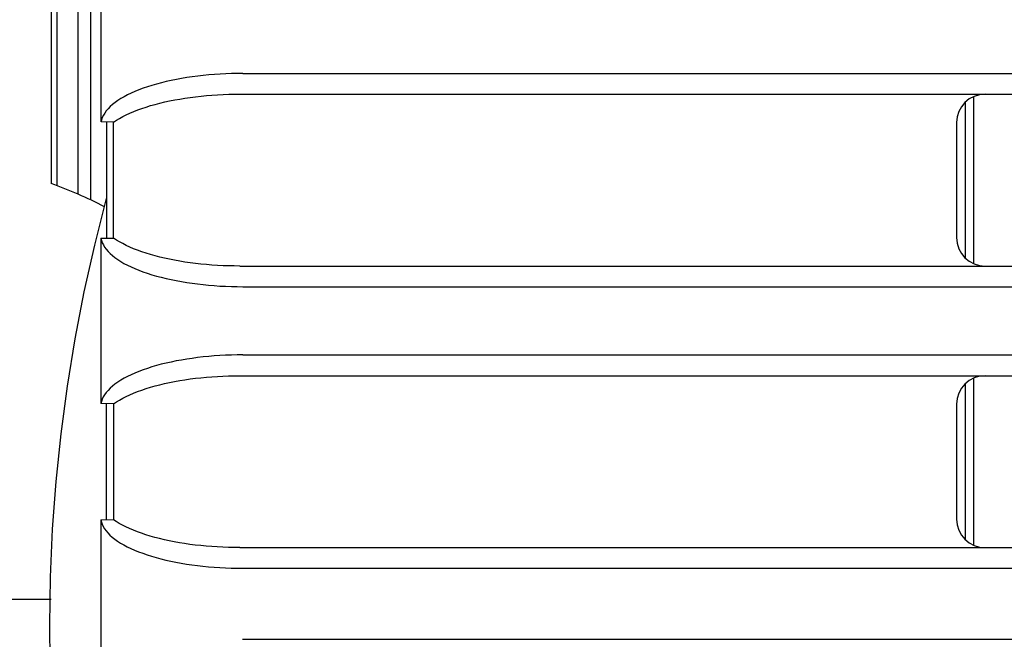
# Model space of a CAD drawing. Extents: x 551 to 2957, y 490 to 2220.
# Drawn here: x 777 to 811, y 971 to 993 of the extents above; entities that cross this region are included whole.
import ezdxf

# ---------------------------------------------------------------- set-up
doc = ezdxf.new("R2010")
doc.units = 0
doc.header["$LTSCALE"] = 30
doc.header["$MEASUREMENT"] = 0
doc.layers.add('1-0', color=7, linetype='CONTINUOUS')

msp = doc.modelspace()

# ---------------------------------------------------------------- linework, layer by layer
at = {"layer": '1-0', "color": 0, "linetype": 'Continuous'}
for p, q in [((777.7414, 1177.8007), (777.7414, 987.0147)), ((777.9514, 986.9367), (777.9514, 1176.4157)), ((778.6894, 986.6367), (778.6894, 1175.4907)), ((779.1298, 986.4372), (779.1431, 997.217)), ((779.4914, 989.1787), (779.4914, 994.9907)), ((781.7859, 990.599), (781.614, 990.5571)), ((781.9618, 990.6382), (781.7859, 990.599)), ((781.7859, 990.599), (781.7859, 990.599)), ((782.1415, 990.6746), (781.9618, 990.6382)), ((781.9618, 990.6382), (781.9618, 990.6382)), ((782.3247, 990.7082), (782.1415, 990.6746)), ((782.1415, 990.6746), (782.1415, 990.6746)), ((782.5109, 990.739), (782.3247, 990.7082)), ((782.3247, 990.7082), (782.3247, 990.7082)), ((782.7, 990.7669), (782.5109, 990.739)), ((782.5109, 990.739), (782.5109, 990.739)), ((782.8917, 990.7919), (782.7, 990.7669)), ((782.7, 990.7669), (782.7, 990.7669)), ((783.0855, 990.814), (782.8917, 990.7919)), ((782.8917, 990.7919), (782.8917, 990.7919)), ((783.2814, 990.8332), (783.0855, 990.814)), ((783.0855, 990.814), (783.0855, 990.814)), ((783.4789, 990.8495), (783.2814, 990.8332)), ((783.2814, 990.8332), (783.2814, 990.8332)), ((783.6777, 990.8628), (783.4789, 990.8495)), ((783.4789, 990.8495), (783.4789, 990.8495)), ((783.8777, 990.8731), (783.6777, 990.8628)), ((783.6777, 990.8628), (783.6777, 990.8628)), ((784.0785, 990.8805), (783.8777, 990.8731)), ((783.8777, 990.8731), (783.8777, 990.8731)), ((784.2799, 990.885), (784.0785, 990.8805)), ((784.0785, 990.8805), (784.0785, 990.8805)), ((784.4815, 990.8865), (784.2799, 990.885)), ((784.2799, 990.885), (784.2799, 990.885)), ((784.4814, 990.8867), (1229.8964, 990.8867)), ((780.6864, 990.2508), (780.5521, 990.1912)), ((780.8271, 990.308), (780.6864, 990.2508)), ((780.6864, 990.2508), (780.6864, 990.2508)), ((780.9737, 990.3629), (780.8271, 990.308)), ((780.8271, 990.308), (780.8271, 990.308)), ((781.1261, 990.4153), (780.9737, 990.3629)), ((780.9737, 990.3629), (780.9737, 990.3629)), ((781.2838, 990.4652), (781.1261, 990.4153)), ((781.1261, 990.4153), (781.1261, 990.4153)), ((781.4466, 990.5125), (781.2838, 990.4652)), ((781.2838, 990.4652), (781.2838, 990.4652)), ((781.614, 990.5571), (781.4466, 990.5125)), ((781.4466, 990.5125), (781.4466, 990.5125)), ((781.614, 990.5571), (781.614, 990.5571)), ((780.0841, 989.9317), (779.9859, 989.8621)), ((780.1901, 989.9996), (780.0841, 989.9317)), ((780.0841, 989.9317), (780.0841, 989.9317)), ((780.3036, 990.0655), (780.1901, 989.9996)), ((780.1901, 989.9996), (780.1901, 989.9996)), ((780.4243, 990.1294), (780.3036, 990.0655)), ((780.3036, 990.0655), (780.3036, 990.0655)), ((780.5521, 990.1912), (780.4243, 990.1294)), ((780.4243, 990.1294), (780.4243, 990.1294)), ((780.5521, 990.1912), (780.5521, 990.1912)), ((781.7317, 989.8819), (781.905, 989.9195)), ((781.905, 989.9195), (782.0819, 989.9544)), ((781.905, 989.9195), (781.905, 989.9195)), ((782.0819, 989.9544), (782.262, 989.9867)), ((782.0819, 989.9544), (782.0819, 989.9544)), ((782.262, 989.9867), (782.445, 990.0162)), ((782.262, 989.9867), (782.262, 989.9867)), ((782.445, 990.0162), (782.6307, 990.043)), ((782.445, 990.0162), (782.445, 990.0162)), ((782.6307, 990.043), (782.8188, 990.067)), ((782.6307, 990.043), (782.6307, 990.043)), ((782.8188, 990.067), (783.009, 990.0882)), ((782.8188, 990.067), (782.8188, 990.067)), ((783.009, 990.0882), (783.201, 990.1066)), ((783.009, 990.0882), (783.009, 990.0882)), ((783.201, 990.1066), (783.3945, 990.1222)), ((783.201, 990.1066), (783.201, 990.1066)), ((783.3945, 990.1222), (783.5894, 990.1349)), ((783.3945, 990.1222), (783.3945, 990.1222)), ((783.5894, 990.1349), (783.7853, 990.1449)), ((783.5894, 990.1349), (783.5894, 990.1349)), ((783.7853, 990.1449), (783.9819, 990.152)), ((783.7853, 990.1449), (783.7853, 990.1449)), ((783.9819, 990.152), (784.1791, 990.1562)), ((783.9819, 990.152), (783.9819, 990.152)), ((784.1791, 990.1562), (784.3765, 990.1577)), ((784.1791, 990.1562), (784.1791, 990.1562)), ((784.3764, 990.1577), (1230.0014, 990.1577)), ((784.3765, 990.1577), (784.3765, 990.1577)), ((784.3765, 990.1577), (784.3765, 990.1577)), ((784.3765, 990.1577), (784.3765, 990.1577)), ((784.3765, 990.1577), (784.3765, 990.1577)), ((784.3765, 990.1577), (784.3765, 990.1577)), ((784.3765, 990.1577), (784.3765, 990.1577)), ((784.3765, 990.1577), (784.3765, 990.1577)), ((784.3765, 990.1577), (784.3765, 990.1577)), ((784.3765, 990.1577), (784.3765, 990.1577)), ((784.3765, 990.1577), (784.3765, 990.1577)), ((784.3765, 990.1577), (784.3765, 990.1577)), ((784.3765, 990.1577), (784.3765, 990.1577)), ((784.3765, 990.1577), (784.3765, 990.1577)), ((784.3765, 990.1577), (784.3765, 990.1577)), ((784.3765, 990.1577), (784.3765, 990.1577)), ((784.3765, 990.1577), (784.3765, 990.1577)), ((784.3765, 990.1577), (784.3765, 990.1577)), ((784.3765, 990.1577), (784.3765, 990.1577)), ((784.3765, 990.1577), (784.3765, 990.1577)), ((784.3765, 990.1577), (784.3765, 990.1577)), ((784.3765, 990.1577), (784.3765, 990.1577)), ((784.3765, 990.1577), (784.3765, 990.1577)), ((784.3765, 990.1577), (784.3765, 990.1577)), ((784.3765, 990.1577), (784.3765, 990.1577)), ((784.3765, 990.1577), (784.3765, 990.1577)), ((784.3765, 990.1577), (784.3765, 990.1577)), ((784.3765, 990.1577), (784.3765, 990.1577)), ((810.1894, 984.1967), (810.1894, 990.0737)), ((779.6764, 989.5684), (779.6208, 989.4919)), ((779.7408, 989.6439), (779.6764, 989.5684)), ((779.6764, 989.5684), (779.6764, 989.5684)), ((779.8141, 989.718), (779.7408, 989.6439)), ((779.7408, 989.6439), (779.7408, 989.6439)), ((779.8959, 989.7908), (779.8141, 989.718)), ((779.8141, 989.718), (779.8141, 989.718)), ((779.9859, 989.8621), (779.8959, 989.7908)), ((779.8959, 989.7908), (779.8959, 989.7908)), ((779.9859, 989.8621), (779.9859, 989.8621)), ((780.5077, 989.4898), (780.642, 989.5471)), ((780.642, 989.5471), (780.7823, 989.6022)), ((780.642, 989.5471), (780.642, 989.5471)), ((780.7823, 989.6022), (780.9282, 989.655)), ((780.7823, 989.6022), (780.7823, 989.6022)), ((780.9282, 989.655), (781.0795, 989.7054)), ((780.9282, 989.655), (780.9282, 989.655)), ((781.0795, 989.7054), (781.2357, 989.7533)), ((781.0795, 989.7054), (781.0795, 989.7054)), ((781.2357, 989.7533), (781.3967, 989.7987)), ((781.2357, 989.7533), (781.2357, 989.7533)), ((781.3967, 989.7987), (781.5622, 989.8416)), ((781.3967, 989.7987), (781.3967, 989.7987)), ((781.5622, 989.8416), (781.7317, 989.8819)), ((781.5622, 989.8416), (781.5622, 989.8416)), ((781.7317, 989.8819), (781.7317, 989.8819)), ((809.8894, 989.8707), (809.8894, 984.3987)), ((779.5094, 989.2575), (779.491, 989.1784)), ((779.5372, 989.3363), (779.5094, 989.2575)), ((779.5094, 989.2575), (779.5094, 989.2575)), ((779.5744, 989.4145), (779.5372, 989.3363)), ((779.5372, 989.3363), (779.5372, 989.3363)), ((779.6208, 989.4919), (779.5744, 989.4145)), ((779.5744, 989.4145), (779.5744, 989.4145)), ((779.6208, 989.4919), (779.6208, 989.4919)), ((779.935, 989.1724), (780.0354, 989.2396)), ((780.0354, 989.2396), (780.1431, 989.3051)), ((780.0354, 989.2396), (780.0354, 989.2396)), ((780.1431, 989.3051), (780.2579, 989.3687)), ((780.1431, 989.3051), (780.1431, 989.3051)), ((780.2579, 989.3687), (780.3795, 989.4303)), ((780.2579, 989.3687), (780.2579, 989.3687)), ((780.3795, 989.4303), (780.5077, 989.4898)), ((780.3795, 989.4303), (780.3795, 989.4303)), ((780.5077, 989.4898), (780.5077, 989.4898)), ((779.491, 989.1784), (779.491, 989.1784)), ((779.491, 989.1784), (779.491, 989.1784)), ((779.491, 989.1784), (779.491, 989.1784)), ((779.491, 989.1784), (779.491, 989.1784)), ((779.491, 989.1784), (779.491, 989.1784)), ((779.491, 989.1784), (779.491, 989.1784)), ((779.491, 989.1784), (779.491, 989.1784)), ((779.491, 989.1784), (779.491, 989.1784)), ((779.491, 989.1784), (779.491, 989.1784)), ((779.491, 989.1784), (779.491, 989.1784)), ((779.491, 989.1784), (779.491, 989.1784)), ((779.491, 989.1784), (779.491, 989.1784)), ((779.491, 989.1784), (779.491, 989.1784)), ((779.491, 989.1784), (779.491, 989.1784)), ((779.491, 989.1784), (779.491, 989.1784)), ((779.491, 989.1784), (779.491, 989.1784)), ((779.491, 989.1784), (779.491, 989.1784)), ((779.491, 989.1784), (779.491, 989.1784)), ((779.491, 989.1784), (779.491, 989.1784)), ((779.491, 989.1784), (779.491, 989.1784)), ((779.491, 989.1784), (779.491, 989.1784)), ((779.491, 989.1784), (779.491, 989.1784)), ((779.491, 989.1784), (779.491, 989.1784)), ((779.491, 989.1784), (779.491, 989.1784)), ((779.491, 989.1784), (779.491, 989.1784)), ((779.491, 989.1784), (779.491, 989.1784)), ((779.491, 989.1784), (779.491, 989.1784)), ((779.491, 989.1784), (779.491, 989.1784)), ((779.491, 989.1784), (779.491, 989.1784)), ((779.491, 989.1784), (779.491, 989.1784)), ((779.491, 989.1784), (779.491, 989.1784)), ((779.491, 989.1784), (779.491, 989.1784)), ((779.491, 989.1784), (779.491, 989.1784)), ((779.491, 989.1784), (779.491, 989.1784)), ((779.491, 989.1784), (779.491, 989.1784)), ((779.491, 989.1784), (779.491, 989.1784)), ((779.9354, 989.1727), (779.4914, 989.1787)), ((779.6894, 989.1757), (779.6894, 985.0917)), ((779.9334, 985.0947), (779.9354, 989.1727)), ((809.5894, 989.1577), (809.5894, 985.1127)), ((779.2711, 984.8523), (779.6888, 986.486)), ((779.6888, 986.486), (779.6888, 986.486)), ((779.6888, 986.486), (779.6888, 986.486)), ((779.6888, 986.486), (779.6888, 986.486)), ((779.6888, 986.486), (779.6888, 986.486)), ((779.6888, 986.486), (779.6888, 986.486)), ((779.6888, 986.486), (779.6888, 986.486)), ((779.6888, 986.486), (779.6888, 986.486)), ((779.6888, 986.486), (779.6888, 986.486)), ((779.6888, 986.486), (779.6888, 986.486)), ((779.6888, 986.486), (779.6888, 986.486)), ((779.6888, 986.486), (779.6888, 986.486)), ((779.6888, 986.486), (779.6888, 986.486)), ((779.6888, 986.486), (779.6888, 986.486)), ((779.6888, 986.486), (779.6888, 986.486)), ((779.6888, 986.486), (779.6888, 986.486)), ((779.6888, 986.486), (779.6888, 986.486)), ((779.6888, 986.486), (779.6888, 986.486)), ((779.6888, 986.486), (779.6888, 986.486)), ((779.4898, 985.089), (779.4883, 981.2123)), ((779.4894, 985.0887), (779.9334, 985.0947)), ((779.4898, 985.089), (779.5081, 985.0102)), ((780.0333, 985.0281), (779.9332, 985.095)), ((779.9332, 985.095), (779.9332, 985.095)), ((779.9332, 985.095), (779.9332, 985.095)), ((779.9332, 985.095), (779.9332, 985.095)), ((779.9332, 985.095), (779.9332, 985.095)), ((779.9332, 985.095), (779.9332, 985.095)), ((779.9332, 985.095), (779.9332, 985.095)), ((779.9332, 985.095), (779.9332, 985.095)), ((779.9332, 985.095), (779.9332, 985.095)), ((779.9332, 985.095), (779.9332, 985.095)), ((779.9332, 985.095), (779.9332, 985.095)), ((779.9332, 985.095), (779.9332, 985.095)), ((779.9332, 985.095), (779.9332, 985.095)), ((779.9332, 985.095), (779.9332, 985.095)), ((779.9332, 985.095), (779.9332, 985.095)), ((779.9332, 985.095), (779.9332, 985.095)), ((779.9332, 985.095), (779.9332, 985.095)), ((779.9332, 985.095), (779.9332, 985.095)), ((779.9332, 985.095), (779.9332, 985.095)), ((779.9332, 985.095), (779.9332, 985.095)), ((779.9332, 985.095), (779.9332, 985.095)), ((779.9332, 985.095), (779.9332, 985.095)), ((779.9332, 985.095), (779.9332, 985.095)), ((779.9332, 985.095), (779.9332, 985.095)), ((779.9332, 985.095), (779.9332, 985.095)), ((779.9332, 985.095), (779.9332, 985.095)), ((779.9332, 985.095), (779.9332, 985.095)), ((779.9332, 985.095), (779.9332, 985.095)), ((778.9016, 983.207), (779.2711, 984.8523)), ((779.2711, 984.8523), (779.2711, 984.8523)), ((779.5081, 985.0102), (779.5081, 985.0102)), ((779.5081, 985.0102), (779.5357, 984.9319)), ((779.5357, 984.9319), (779.5357, 984.9319)), ((779.5357, 984.9319), (779.5727, 984.8541)), ((779.5727, 984.8541), (779.5727, 984.8541)), ((779.5727, 984.8541), (779.6189, 984.7771)), ((779.6189, 984.7771), (779.6189, 984.7771)), ((779.6189, 984.7771), (779.6742, 984.701)), ((779.6742, 984.701), (779.6742, 984.701)), ((779.6742, 984.701), (779.7383, 984.626)), ((780.1407, 984.9629), (780.0333, 985.0281)), ((780.0333, 985.0281), (780.0333, 985.0281)), ((780.2553, 984.8996), (780.1407, 984.9629)), ((780.1407, 984.9629), (780.1407, 984.9629)), ((780.3766, 984.8383), (780.2553, 984.8996)), ((780.2553, 984.8996), (780.2553, 984.8996)), ((780.5045, 984.779), (780.3766, 984.8383)), ((780.3766, 984.8383), (780.3766, 984.8383)), ((780.6386, 984.7219), (780.5045, 984.779)), ((780.5045, 984.779), (780.5045, 984.779)), ((780.7787, 984.667), (780.6386, 984.7219)), ((780.6386, 984.7219), (780.6386, 984.7219)), ((779.7383, 984.626), (779.7383, 984.626)), ((779.7383, 984.626), (779.8112, 984.5521)), ((779.8112, 984.5521), (779.8112, 984.5521)), ((779.8112, 984.5521), (779.8927, 984.4797)), ((779.8927, 984.4797), (779.8927, 984.4797)), ((779.8927, 984.4797), (779.9824, 984.4087)), ((779.9824, 984.4087), (779.9824, 984.4087)), ((779.9824, 984.4087), (780.0802, 984.3394)), ((780.9244, 984.6144), (780.7787, 984.667)), ((780.7787, 984.667), (780.7787, 984.667)), ((781.0755, 984.5642), (780.9244, 984.6144)), ((780.9244, 984.6144), (780.9244, 984.6144)), ((781.2316, 984.5164), (781.0755, 984.5642)), ((781.0755, 984.5642), (781.0755, 984.5642)), ((781.3925, 984.4711), (781.2316, 984.5164)), ((781.2316, 984.5164), (781.2316, 984.5164)), ((781.5579, 984.4283), (781.3925, 984.4711)), ((781.3925, 984.4711), (781.3925, 984.4711)), ((781.7274, 984.3881), (781.5579, 984.4283)), ((781.5579, 984.4283), (781.5579, 984.4283)), ((781.9007, 984.3506), (781.7274, 984.3881)), ((781.7274, 984.3881), (781.7274, 984.3881)), ((782.0776, 984.3157), (781.9007, 984.3506)), ((781.9007, 984.3506), (781.9007, 984.3506)), ((780.0802, 984.3394), (780.0802, 984.3394)), ((780.0802, 984.3394), (780.1859, 984.2719)), ((780.1859, 984.2719), (780.1859, 984.2719)), ((780.1859, 984.2719), (780.299, 984.2062)), ((780.299, 984.2062), (780.299, 984.2062)), ((780.299, 984.2062), (780.4195, 984.1425)), ((780.4195, 984.1425), (780.4195, 984.1425)), ((780.4195, 984.1425), (780.5469, 984.0809)), ((780.5469, 984.0809), (780.5469, 984.0809)), ((780.5469, 984.0809), (780.681, 984.0215)), ((780.681, 984.0215), (780.681, 984.0215)), ((780.681, 984.0215), (780.8214, 983.9644)), ((782.2578, 984.2835), (782.0776, 984.3157)), ((782.0776, 984.3157), (782.0776, 984.3157)), ((782.4409, 984.254), (782.2578, 984.2835)), ((782.2578, 984.2835), (782.2578, 984.2835)), ((782.6267, 984.2273), (782.4409, 984.254)), ((782.4409, 984.254), (782.4409, 984.254)), ((782.815, 984.2033), (782.6267, 984.2273)), ((782.6267, 984.2273), (782.6267, 984.2273)), ((783.0054, 984.1821), (782.815, 984.2033)), ((782.815, 984.2033), (782.815, 984.2033)), ((783.1976, 984.1637), (783.0054, 984.1821)), ((783.0054, 984.1821), (783.0054, 984.1821)), ((783.3914, 984.1481), (783.1976, 984.1637)), ((783.1976, 984.1637), (783.1976, 984.1637)), ((783.5865, 984.1354), (783.3914, 984.1481)), ((783.3914, 984.1481), (783.3914, 984.1481)), ((783.7827, 984.1254), (783.5865, 984.1354)), ((783.5865, 984.1354), (783.5865, 984.1354)), ((783.9797, 984.1183), (783.7827, 984.1254)), ((783.7827, 984.1254), (783.7827, 984.1254)), ((784.1772, 984.1141), (783.9797, 984.1183)), ((783.9797, 984.1183), (783.9797, 984.1183)), ((784.3749, 984.1127), (784.1772, 984.1141)), ((784.1772, 984.1141), (784.1772, 984.1141)), ((784.3754, 984.1127), (1230.0034, 984.1127)), ((780.8214, 983.9644), (780.8214, 983.9644)), ((780.8214, 983.9644), (780.9678, 983.9097)), ((780.9678, 983.9097), (780.9678, 983.9097)), ((780.9678, 983.9097), (781.12, 983.8574)), ((781.12, 983.8574), (781.12, 983.8574)), ((781.12, 983.8574), (781.2776, 983.8076)), ((781.2776, 983.8076), (781.2776, 983.8076)), ((781.2776, 983.8076), (781.4403, 983.7604)), ((781.4403, 983.7604), (781.4403, 983.7604)), ((781.4403, 983.7604), (781.6077, 983.7158)), ((781.6077, 983.7158), (781.6077, 983.7158)), ((781.6077, 983.7158), (781.7796, 983.6739)), ((781.7796, 983.6739), (781.7796, 983.6739)), ((781.7796, 983.6739), (781.9556, 983.6348)), ((781.9556, 983.6348), (781.9556, 983.6348)), ((781.9556, 983.6348), (782.1353, 983.5984)), ((782.1353, 983.5984), (782.1353, 983.5984)), ((782.1353, 983.5984), (782.3186, 983.5648)), ((782.3186, 983.5648), (782.3186, 983.5648)), ((782.3186, 983.5648), (782.5051, 983.534)), ((782.5051, 983.534), (782.5051, 983.534)), ((782.5051, 983.534), (782.6945, 983.5061)), ((782.6945, 983.5061), (782.6945, 983.5061)), ((782.6945, 983.5061), (782.8864, 983.4811)), ((782.8864, 983.4811), (782.8864, 983.4811)), ((782.8864, 983.4811), (783.0806, 983.459)), ((783.0806, 983.459), (783.0806, 983.459)), ((783.0806, 983.459), (783.2767, 983.4398)), ((783.2767, 983.4398), (783.2767, 983.4398)), ((783.2767, 983.4398), (783.4747, 983.4235)), ((783.4747, 983.4235), (783.4747, 983.4235)), ((783.4747, 983.4235), (783.6739, 983.4102)), ((783.6739, 983.4102), (783.6739, 983.4102)), ((783.6739, 983.4102), (783.8744, 983.3998)), ((783.8744, 983.3998), (783.8744, 983.3998)), ((783.8744, 983.3998), (784.0756, 983.3924)), ((784.0756, 983.3924), (784.0756, 983.3924)), ((784.0756, 983.3924), (784.2774, 983.3879)), ((784.2774, 983.3879), (784.2774, 983.3879)), ((784.2774, 983.3879), (784.4795, 983.3865)), ((784.4794, 983.3867), (1229.8984, 983.3867)), ((784.4795, 983.3865), (784.4795, 983.3865)), ((784.4795, 983.3865), (784.4795, 983.3865)), ((784.4795, 983.3865), (784.4795, 983.3865)), ((784.4795, 983.3865), (784.4795, 983.3865)), ((784.4795, 983.3865), (784.4795, 983.3865)), ((784.4795, 983.3865), (784.4795, 983.3865)), ((784.4795, 983.3865), (784.4795, 983.3865)), ((784.4795, 983.3865), (784.4795, 983.3865)), ((784.4795, 983.3865), (784.4795, 983.3865)), ((784.4795, 983.3865), (784.4795, 983.3865)), ((784.4795, 983.3865), (784.4795, 983.3865)), ((784.4795, 983.3865), (784.4795, 983.3865)), ((784.4795, 983.3865), (784.4795, 983.3865)), ((784.4795, 983.3865), (784.4795, 983.3865)), ((784.4795, 983.3865), (784.4795, 983.3865)), ((784.4795, 983.3865), (784.4795, 983.3865)), ((784.4795, 983.3865), (784.4795, 983.3865)), ((784.4795, 983.3865), (784.4795, 983.3865)), ((784.4795, 983.3865), (784.4795, 983.3865)), ((784.4795, 983.3865), (784.4795, 983.3865)), ((784.4795, 983.3865), (784.4795, 983.3865)), ((784.4795, 983.3865), (784.4795, 983.3865)), ((784.4795, 983.3865), (784.4795, 983.3865)), ((784.4795, 983.3865), (784.4795, 983.3865)), ((784.4795, 983.3865), (784.4795, 983.3865)), ((784.4795, 983.3865), (784.4795, 983.3865)), ((784.4795, 983.3865), (784.4795, 983.3865)), ((784.4795, 983.3865), (784.4795, 983.3865)), ((784.4795, 983.3865), (784.4795, 983.3865)), ((784.4795, 983.3865), (784.4795, 983.3865)), ((784.4795, 983.3865), (784.4795, 983.3865)), ((784.4795, 983.3865), (784.4795, 983.3865)), ((784.4795, 983.3865), (784.4795, 983.3865)), ((784.4795, 983.3865), (784.4795, 983.3865)), ((784.4795, 983.3865), (784.4795, 983.3865)), ((784.4795, 983.3865), (784.4795, 983.3865)), ((778.5807, 981.5516), (778.9016, 983.207)), ((778.9016, 983.207), (778.9016, 983.207)), ((778.3087, 979.8875), (778.5807, 981.5516)), ((778.5807, 981.5516), (778.5807, 981.5516)), ((779.4883, 981.2123), (779.4874, 979.274)), ((779.4883, 981.2123), (779.4883, 981.2123)), ((782.8897, 980.8919), (782.6982, 980.8668)), ((783.0835, 980.914), (782.8897, 980.8919)), ((782.8897, 980.8919), (782.8897, 980.8919)), ((783.2793, 980.9332), (783.0835, 980.914)), ((783.0835, 980.914), (783.0835, 980.914)), ((783.4767, 980.9494), (783.2793, 980.9332)), ((783.2793, 980.9332), (783.2793, 980.9332)), ((783.6754, 980.9628), (783.4767, 980.9494)), ((783.4767, 980.9494), (783.4767, 980.9494)), ((783.8753, 980.9731), (783.6754, 980.9628)), ((783.6754, 980.9628), (783.6754, 980.9628)), ((784.0759, 980.9805), (783.8753, 980.9731)), ((783.8753, 980.9731), (783.8753, 980.9731)), ((784.2771, 980.985), (784.0759, 980.9805)), ((784.0759, 980.9805), (784.0759, 980.9805)), ((784.4786, 980.9865), (784.2771, 980.985)), ((784.2771, 980.985), (784.2771, 980.985)), ((784.4784, 980.9867), (1229.8994, 980.9867)), ((781.2817, 980.5647), (781.1239, 980.5147)), ((781.4446, 980.612), (781.2817, 980.5647)), ((781.2817, 980.5647), (781.2817, 980.5647)), ((781.6121, 980.6568), (781.4446, 980.612)), ((781.4446, 980.612), (781.4446, 980.612)), ((781.784, 980.6988), (781.6121, 980.6568)), ((781.6121, 980.6568), (781.6121, 980.6568)), ((781.96, 980.738), (781.784, 980.6988)), ((781.784, 980.6988), (781.784, 980.6988)), ((782.1397, 980.7745), (781.96, 980.738)), ((781.96, 980.738), (781.96, 980.738)), ((782.3228, 980.8081), (782.1397, 980.7745)), ((782.1397, 980.7745), (782.1397, 980.7745)), ((782.5091, 980.8389), (782.3228, 980.8081)), ((782.3228, 980.8081), (782.3228, 980.8081)), ((782.6982, 980.8668), (782.5091, 980.8389)), ((782.5091, 980.8389), (782.5091, 980.8389)), ((782.6982, 980.8668), (782.6982, 980.8668)), ((780.4215, 980.2281), (780.3006, 980.1641)), ((780.5494, 980.2901), (780.4215, 980.2281)), ((780.4215, 980.2281), (780.4215, 980.2281)), ((780.6838, 980.3498), (780.5494, 980.2901)), ((780.5494, 980.2901), (780.5494, 980.2901)), ((780.8247, 980.4072), (780.6838, 980.3498)), ((780.6838, 980.3498), (780.6838, 980.3498)), ((780.9714, 980.4622), (780.8247, 980.4072)), ((780.8247, 980.4072), (780.8247, 980.4072)), ((781.1239, 980.5147), (780.9714, 980.4622)), ((780.9714, 980.4622), (780.9714, 980.4622)), ((781.1239, 980.5147), (781.1239, 980.5147)), ((783.0056, 980.1867), (783.1976, 980.2051)), ((783.1976, 980.2051), (783.3912, 980.2208)), ((783.1976, 980.2051), (783.1976, 980.2051)), ((783.3912, 980.2208), (783.5861, 980.2335)), ((783.3912, 980.2208), (783.3912, 980.2208)), ((783.5861, 980.2335), (783.782, 980.2435)), ((783.5861, 980.2335), (783.5861, 980.2335)), ((783.782, 980.2435), (783.9786, 980.2506)), ((783.782, 980.2435), (783.782, 980.2435)), ((783.9786, 980.2506), (784.1758, 980.2549)), ((783.9786, 980.2506), (783.9786, 980.2506)), ((784.1758, 980.2549), (784.3731, 980.2563)), ((784.1758, 980.2549), (784.1758, 980.2549)), ((784.3731, 980.2563), (784.3731, 980.2563)), ((784.3731, 980.2563), (784.3731, 980.2563)), ((784.3731, 980.2563), (784.3731, 980.2563)), ((784.3731, 980.2563), (784.3731, 980.2563)), ((784.3731, 980.2563), (784.3731, 980.2563)), ((784.3731, 980.2563), (784.3731, 980.2563)), ((784.3731, 980.2563), (784.3731, 980.2563)), ((784.3731, 980.2563), (784.3731, 980.2563)), ((784.3731, 980.2563), (784.3731, 980.2563)), ((784.3731, 980.2563), (784.3731, 980.2563)), ((784.3731, 980.2563), (784.3731, 980.2563)), ((784.3731, 980.2563), (784.3731, 980.2563)), ((784.3731, 980.2563), (784.3731, 980.2563)), ((784.3731, 980.2563), (784.3731, 980.2563)), ((784.3731, 980.2563), (784.3731, 980.2563)), ((784.3731, 980.2563), (784.3731, 980.2563)), ((784.3731, 980.2563), (784.3731, 980.2563)), ((784.3731, 980.2563), (784.3731, 980.2563)), ((784.3731, 980.2563), (784.3731, 980.2563)), ((784.3731, 980.2563), (784.3731, 980.2563)), ((784.3731, 980.2563), (784.3731, 980.2563)), ((784.3731, 980.2563), (784.3731, 980.2563)), ((784.3731, 980.2563), (784.3731, 980.2563)), ((784.3731, 980.2563), (784.3731, 980.2563)), ((784.3731, 980.2563), (784.3731, 980.2563)), ((784.3731, 980.2563), (784.3731, 980.2563)), ((784.3731, 980.2563), (784.3731, 980.2563)), ((784.3734, 980.2567), (1230.0044, 980.2567)), ((778.0859, 978.2161), (778.3087, 979.8875)), ((778.3087, 979.8875), (778.3087, 979.8875)), ((779.8924, 979.8886), (779.8105, 979.8155)), ((779.9826, 979.9601), (779.8924, 979.8886)), ((779.8924, 979.8886), (779.8924, 979.8886)), ((780.0809, 980.0299), (779.9826, 979.9601)), ((779.9826, 979.9601), (779.9826, 979.9601)), ((780.187, 980.0979), (780.0809, 980.0299)), ((780.0809, 980.0299), (780.0809, 980.0299)), ((780.3006, 980.1641), (780.187, 980.0979)), ((780.187, 980.0979), (780.187, 980.0979)), ((780.3006, 980.1641), (780.3006, 980.1641)), ((781.0752, 979.8029), (781.2316, 979.8509)), ((781.2316, 979.8509), (781.3927, 979.8965)), ((781.2316, 979.8509), (781.2316, 979.8509)), ((781.3927, 979.8965), (781.5583, 979.9395)), ((781.3927, 979.8965), (781.3927, 979.8965)), ((781.5583, 979.9395), (781.7279, 979.9799)), ((781.5583, 979.9395), (781.5583, 979.9395)), ((781.7279, 979.9799), (781.9013, 980.0176)), ((781.7279, 979.9799), (781.7279, 979.9799)), ((781.9013, 980.0176), (782.0783, 980.0526)), ((781.9013, 980.0176), (781.9013, 980.0176)), ((782.0783, 980.0526), (782.2585, 980.085)), ((782.0783, 980.0526), (782.0783, 980.0526)), ((782.2585, 980.085), (782.4416, 980.1146)), ((782.2585, 980.085), (782.2585, 980.085)), ((782.4416, 980.1146), (782.6273, 980.1414)), ((782.4416, 980.1146), (782.4416, 980.1146)), ((782.6273, 980.1414), (782.8154, 980.1654)), ((782.6273, 980.1414), (782.6273, 980.1414)), ((782.8154, 980.1654), (783.0056, 980.1867)), ((782.8154, 980.1654), (782.8154, 980.1654)), ((783.0056, 980.1867), (783.0056, 980.1867)), ((809.8894, 979.9697), (809.8894, 974.4977)), ((810.1894, 974.2957), (810.1894, 980.1727)), ((779.5707, 979.511), (779.5335, 979.4325)), ((779.6171, 979.5887), (779.5707, 979.511)), ((779.5707, 979.511), (779.5707, 979.511)), ((779.6727, 979.6654), (779.6171, 979.5887)), ((779.6171, 979.5887), (779.6171, 979.5887)), ((779.7372, 979.7411), (779.6727, 979.6654)), ((779.6727, 979.6654), (779.6727, 979.6654)), ((779.8105, 979.8155), (779.7372, 979.7411)), ((779.7372, 979.7411), (779.7372, 979.7411)), ((779.8105, 979.8155), (779.8105, 979.8155)), ((780.2529, 979.465), (780.3746, 979.5268)), ((780.3746, 979.5268), (780.5029, 979.5865)), ((780.3746, 979.5268), (780.3746, 979.5268)), ((780.5029, 979.5865), (780.6373, 979.6441)), ((780.5029, 979.5865), (780.5029, 979.5865)), ((780.6373, 979.6441), (780.7778, 979.6994)), ((780.6373, 979.6441), (780.6373, 979.6441)), ((780.7778, 979.6994), (780.9238, 979.7523)), ((780.7778, 979.6994), (780.7778, 979.6994)), ((780.9238, 979.7523), (781.0752, 979.8029)), ((780.9238, 979.7523), (780.9238, 979.7523)), ((781.0752, 979.8029), (781.0752, 979.8029)), ((779.5058, 979.3535), (779.4874, 979.274)), ((779.4874, 979.274), (779.4874, 979.274)), ((779.4874, 979.274), (779.4874, 979.274)), ((779.4874, 979.274), (779.4874, 979.274)), ((779.4874, 979.274), (779.4874, 979.274)), ((779.4874, 979.274), (779.4874, 979.274)), ((779.4874, 979.274), (779.4874, 979.274)), ((779.4874, 979.274), (779.4874, 979.274)), ((779.4874, 979.274), (779.4874, 979.274)), ((779.4874, 979.274), (779.4874, 979.274)), ((779.4874, 979.274), (779.4874, 979.274)), ((779.4874, 979.274), (779.4874, 979.274)), ((779.4874, 979.274), (779.4874, 979.274)), ((779.4874, 979.274), (779.4874, 979.274)), ((779.4874, 979.274), (779.4874, 979.274)), ((779.4874, 979.274), (779.4874, 979.274)), ((779.4874, 979.274), (779.4874, 979.274)), ((779.4874, 979.274), (779.4874, 979.274)), ((779.4874, 979.274), (779.4874, 979.274)), ((779.4874, 979.274), (779.4874, 979.274)), ((779.4874, 979.274), (779.4874, 979.274)), ((779.4874, 979.274), (779.4874, 979.274)), ((779.4874, 979.274), (779.4874, 979.274)), ((779.4874, 979.274), (779.4874, 979.274)), ((779.4874, 979.274), (779.4874, 979.274)), ((779.4874, 979.274), (779.4874, 979.274)), ((779.4874, 979.274), (779.4874, 979.274)), ((779.4874, 979.274), (779.4874, 979.274)), ((779.4874, 979.274), (779.4874, 979.274)), ((779.4874, 979.274), (779.4874, 979.274)), ((779.4874, 979.274), (779.4874, 979.274)), ((779.4874, 979.274), (779.4874, 979.274)), ((779.4874, 979.274), (779.4874, 979.274)), ((779.4874, 979.274), (779.4874, 979.274)), ((779.4874, 979.274), (779.4874, 979.274)), ((779.4874, 979.274), (779.4874, 979.274)), ((779.4874, 979.274), (779.4874, 979.274)), ((779.4874, 979.274), (779.4874, 979.274)), ((779.4874, 979.274), (779.4874, 979.274)), ((779.9294, 979.2677), (779.4874, 979.2737)), ((779.5335, 979.4325), (779.5058, 979.3535)), ((779.5058, 979.3535), (779.5058, 979.3535)), ((779.5335, 979.4325), (779.5335, 979.4325)), ((779.6894, 975.1897), (779.6894, 979.2717)), ((779.9298, 979.2679), (779.9289, 977.9097)), ((779.9298, 979.2679), (780.0302, 979.3354)), ((780.0302, 979.3354), (780.138, 979.4011)), ((780.0302, 979.3354), (780.0302, 979.3354)), ((780.138, 979.4011), (780.2529, 979.465)), ((780.138, 979.4011), (780.138, 979.4011)), ((780.2529, 979.465), (780.2529, 979.465)), ((809.5894, 979.2567), (809.5894, 975.2117)), ((777.9123, 976.5388), (778.0859, 978.2161)), ((778.0859, 978.2161), (778.0859, 978.2161)), ((779.9289, 977.9097), (779.9279, 976.5515)), ((779.9289, 977.9097), (779.9289, 977.9097)), ((777.7883, 974.8571), (777.9123, 976.5388)), ((777.9123, 976.5388), (777.9123, 976.5388)), ((779.9279, 976.5515), (779.927, 975.1933)), ((779.9279, 976.5515), (779.9279, 976.5515)), ((779.4852, 975.1872), (779.484, 973.2146)), ((779.4852, 975.1872), (779.5033, 975.1086)), ((779.4854, 975.1867), (779.9274, 975.1937)), ((779.5033, 975.1086), (779.5033, 975.1086)), ((779.5033, 975.1086), (779.5308, 975.0305)), ((779.5308, 975.0305), (779.5308, 975.0305)), ((779.5308, 975.0305), (779.5676, 974.9529)), ((780.0269, 975.1265), (779.927, 975.1933)), ((779.927, 975.1933), (779.927, 975.1933)), ((779.927, 975.1933), (779.927, 975.1933)), ((779.927, 975.1933), (779.927, 975.1933)), ((779.927, 975.1933), (779.927, 975.1933)), ((779.927, 975.1933), (779.927, 975.1933)), ((779.927, 975.1933), (779.927, 975.1933)), ((779.927, 975.1933), (779.927, 975.1933)), ((779.927, 975.1933), (779.927, 975.1933)), ((779.927, 975.1933), (779.927, 975.1933)), ((779.927, 975.1933), (779.927, 975.1933)), ((779.927, 975.1933), (779.927, 975.1933)), ((779.927, 975.1933), (779.927, 975.1933)), ((779.927, 975.1933), (779.927, 975.1933)), ((779.927, 975.1933), (779.927, 975.1933)), ((779.927, 975.1933), (779.927, 975.1933)), ((779.927, 975.1933), (779.927, 975.1933)), ((779.927, 975.1933), (779.927, 975.1933)), ((779.927, 975.1933), (779.927, 975.1933)), ((779.927, 975.1933), (779.927, 975.1933)), ((779.927, 975.1933), (779.927, 975.1933)), ((779.927, 975.1933), (779.927, 975.1933)), ((779.927, 975.1933), (779.927, 975.1933)), ((779.927, 975.1933), (779.927, 975.1933)), ((779.927, 975.1933), (779.927, 975.1933)), ((779.927, 975.1933), (779.927, 975.1933)), ((779.927, 975.1933), (779.927, 975.1933)), ((779.927, 975.1933), (779.927, 975.1933)), ((779.927, 975.1933), (779.927, 975.1933)), ((779.927, 975.1933), (779.927, 975.1933)), ((779.927, 975.1933), (779.927, 975.1933)), ((780.1341, 975.0614), (780.0269, 975.1265)), ((780.0269, 975.1265), (780.0269, 975.1265)), ((780.2485, 974.9982), (780.1341, 975.0614)), ((780.1341, 975.0614), (780.1341, 975.0614)), ((780.3696, 974.937), (780.2485, 974.9982)), ((780.2485, 974.9982), (780.2485, 974.9982)), ((777.7138, 973.1725), (777.7883, 974.8571)), ((777.7883, 974.8571), (777.7883, 974.8571)), ((779.5676, 974.9529), (779.5676, 974.9529)), ((779.5676, 974.9529), (779.6135, 974.876)), ((779.6135, 974.876), (779.6135, 974.876)), ((779.6135, 974.876), (779.6686, 974.8001)), ((779.6686, 974.8001), (779.6686, 974.8001)), ((779.6686, 974.8001), (779.7325, 974.7252)), ((779.7325, 974.7252), (779.7325, 974.7252)), ((779.7325, 974.7252), (779.8052, 974.6515)), ((779.8052, 974.6515), (779.8052, 974.6515)), ((779.8052, 974.6515), (779.8865, 974.5792)), ((780.4974, 974.8778), (780.3696, 974.937)), ((780.3696, 974.937), (780.3696, 974.937)), ((780.6314, 974.8207), (780.4974, 974.8778)), ((780.4974, 974.8778), (780.4974, 974.8778)), ((780.7713, 974.7658), (780.6314, 974.8207)), ((780.6314, 974.8207), (780.6314, 974.8207)), ((780.9169, 974.7133), (780.7713, 974.7658)), ((780.7713, 974.7658), (780.7713, 974.7658)), ((781.0679, 974.6631), (780.9169, 974.7133)), ((780.9169, 974.7133), (780.9169, 974.7133)), ((781.224, 974.6153), (781.0679, 974.6631)), ((781.0679, 974.6631), (781.0679, 974.6631)), ((779.8865, 974.5792), (779.8865, 974.5792)), ((779.8865, 974.5792), (779.976, 974.5083)), ((779.976, 974.5083), (779.976, 974.5083)), ((779.976, 974.5083), (780.0736, 974.4391)), ((780.0736, 974.4391), (780.0736, 974.4391)), ((780.0736, 974.4391), (780.179, 974.3717)), ((780.179, 974.3717), (780.179, 974.3717)), ((780.179, 974.3717), (780.292, 974.3061)), ((780.292, 974.3061), (780.292, 974.3061)), ((780.292, 974.3061), (780.4123, 974.2425)), ((781.3849, 974.57), (781.224, 974.6153)), ((781.224, 974.6153), (781.224, 974.6153)), ((781.5502, 974.5273), (781.3849, 974.57)), ((781.3849, 974.57), (781.3849, 974.57)), ((781.7197, 974.4871), (781.5502, 974.5273)), ((781.5502, 974.5273), (781.5502, 974.5273)), ((781.8931, 974.4495), (781.7197, 974.4871)), ((781.7197, 974.4871), (781.7197, 974.4871)), ((782.0701, 974.4146), (781.8931, 974.4495)), ((781.8931, 974.4495), (781.8931, 974.4495)), ((782.2504, 974.3824), (782.0701, 974.4146)), ((782.0701, 974.4146), (782.0701, 974.4146)), ((782.4336, 974.3529), (782.2504, 974.3824)), ((782.2504, 974.3824), (782.2504, 974.3824)), ((782.6196, 974.3261), (782.4336, 974.3529)), ((782.4336, 974.3529), (782.4336, 974.3529)), ((782.808, 974.3022), (782.6196, 974.3261)), ((782.6196, 974.3261), (782.6196, 974.3261)), ((782.9986, 974.2809), (782.808, 974.3022)), ((782.808, 974.3022), (782.808, 974.3022)), ((780.4123, 974.2425), (780.4123, 974.2425)), ((780.4123, 974.2425), (780.5395, 974.181)), ((780.5395, 974.181), (780.5395, 974.181)), ((780.5395, 974.181), (780.6735, 974.1216)), ((780.6735, 974.1216), (780.6735, 974.1216)), ((780.6735, 974.1216), (780.8138, 974.0645)), ((780.8138, 974.0645), (780.8138, 974.0645)), ((780.8138, 974.0645), (780.9602, 974.0098)), ((780.9602, 974.0098), (780.9602, 974.0098)), ((780.9602, 974.0098), (781.1123, 973.9576)), ((781.1123, 973.9576), (781.1123, 973.9576)), ((781.1123, 973.9576), (781.2698, 973.9078)), ((783.191, 974.2625), (782.9986, 974.2809)), ((782.9986, 974.2809), (782.9986, 974.2809)), ((783.385, 974.2469), (783.191, 974.2625)), ((783.191, 974.2625), (783.191, 974.2625)), ((783.5804, 974.2342), (783.385, 974.2469)), ((783.385, 974.2469), (783.385, 974.2469)), ((783.7768, 974.2242), (783.5804, 974.2342)), ((783.5804, 974.2342), (783.5804, 974.2342)), ((783.9741, 974.2171), (783.7768, 974.2242)), ((783.7768, 974.2242), (783.7768, 974.2242)), ((784.1718, 974.2128), (783.9741, 974.2171)), ((783.9741, 974.2171), (783.9741, 974.2171)), ((784.3698, 974.2114), (784.1718, 974.2128)), ((784.1718, 974.2128), (784.1718, 974.2128)), ((784.3694, 974.2117), (1230.0084, 974.2117)), ((781.2698, 973.9078), (781.2698, 973.9078)), ((781.2698, 973.9078), (781.4325, 973.8606)), ((781.4325, 973.8606), (781.4325, 973.8606)), ((781.4325, 973.8606), (781.5999, 973.816)), ((781.5999, 973.816), (781.5999, 973.816)), ((781.5999, 973.816), (781.7718, 973.7741)), ((781.7718, 973.7741), (781.7718, 973.7741)), ((781.7718, 973.7741), (781.9479, 973.735)), ((781.9479, 973.735), (781.9479, 973.735)), ((781.9479, 973.735), (782.1277, 973.6985)), ((782.1277, 973.6985), (782.1277, 973.6985)), ((782.1277, 973.6985), (782.3112, 973.6649)), ((782.3112, 973.6649), (782.3112, 973.6649)), ((782.3112, 973.6649), (782.4978, 973.6342)), ((782.4978, 973.6342), (782.4978, 973.6342)), ((782.4978, 973.6342), (782.6873, 973.6062)), ((782.6873, 973.6062), (782.6873, 973.6062)), ((782.6873, 973.6062), (782.8794, 973.5812)), ((782.8794, 973.5812), (782.8794, 973.5812)), ((782.8794, 973.5812), (783.0738, 973.559)), ((783.0738, 973.559), (783.0738, 973.559)), ((783.0738, 973.559), (783.2702, 973.5398)), ((783.2702, 973.5398), (783.2702, 973.5398)), ((783.2702, 973.5398), (783.4684, 973.5235)), ((783.4684, 973.5235), (783.4684, 973.5235)), ((783.4684, 973.5235), (783.6679, 973.5102)), ((783.6679, 973.5102), (783.6679, 973.5102)), ((783.6679, 973.5102), (783.8687, 973.4998)), ((783.8687, 973.4998), (783.8687, 973.4998)), ((783.8687, 973.4998), (784.0702, 973.4924)), ((784.0702, 973.4924), (784.0702, 973.4924)), ((784.0702, 973.4924), (784.2723, 973.4879)), ((784.2723, 973.4879), (784.2723, 973.4879)), ((784.2723, 973.4879), (784.4747, 973.4865)), ((784.4744, 973.4867), (1229.9034, 973.4867)), ((784.4747, 973.4865), (784.4747, 973.4865)), ((784.4747, 973.4865), (784.4747, 973.4865)), ((784.4747, 973.4865), (784.4747, 973.4865)), ((784.4747, 973.4865), (784.4747, 973.4865)), ((784.4747, 973.4865), (784.4747, 973.4865)), ((784.4747, 973.4865), (784.4747, 973.4865)), ((784.4747, 973.4865), (784.4747, 973.4865)), ((784.4747, 973.4865), (784.4747, 973.4865)), ((784.4747, 973.4865), (784.4747, 973.4865)), ((784.4747, 973.4865), (784.4747, 973.4865)), ((784.4747, 973.4865), (784.4747, 973.4865)), ((784.4747, 973.4865), (784.4747, 973.4865)), ((784.4747, 973.4865), (784.4747, 973.4865)), ((784.4747, 973.4865), (784.4747, 973.4865)), ((784.4747, 973.4865), (784.4747, 973.4865)), ((784.4747, 973.4865), (784.4747, 973.4865)), ((784.4747, 973.4865), (784.4747, 973.4865)), ((784.4747, 973.4865), (784.4747, 973.4865)), ((784.4747, 973.4865), (784.4747, 973.4865)), ((784.4747, 973.4865), (784.4747, 973.4865)), ((784.4747, 973.4865), (784.4747, 973.4865)), ((784.4747, 973.4865), (784.4747, 973.4865)), ((784.4747, 973.4865), (784.4747, 973.4865)), ((784.4747, 973.4865), (784.4747, 973.4865)), ((784.4747, 973.4865), (784.4747, 973.4865)), ((784.4747, 973.4865), (784.4747, 973.4865)), ((784.4747, 973.4865), (784.4747, 973.4865)), ((784.4747, 973.4865), (784.4747, 973.4865)), ((784.4747, 973.4865), (784.4747, 973.4865)), ((784.4747, 973.4865), (784.4747, 973.4865)), ((784.4747, 973.4865), (784.4747, 973.4865)), ((784.4747, 973.4865), (784.4747, 973.4865)), ((784.4747, 973.4865), (784.4747, 973.4865)), ((784.4747, 973.4865), (784.4747, 973.4865)), ((784.4747, 973.4865), (784.4747, 973.4865)), ((784.4747, 973.4865), (784.4747, 973.4865)), ((777.689, 971.4865), (777.7138, 973.1725)), ((777.7138, 973.1725), (777.7138, 973.1725)), ((779.484, 973.2146), (779.4827, 971.2421)), ((779.484, 973.2146), (779.484, 973.2146)), ((777.7414, 972.3867), (755.1914, 972.3867)), ((777.7138, 969.8004), (777.689, 971.4865)), ((777.689, 971.4865), (777.689, 971.4865)), ((779.4827, 971.2421), (779.4813, 969.2696)), ((779.4827, 971.2421), (779.4827, 971.2421)), ((784.4734, 970.9867), (1229.9044, 970.9867))]:
    msp.add_line(p, q, dxfattribs=at)
for centre, radius, start, end in [((810.5894, 989.1577), 1, 90, 180), ((772.0604, 971.3867), 16.628, 62.978, 70.024), ((810.5894, 985.1127), 1, 180, 270), ((810.5894, 979.2567), 1, 90, 180), ((810.5894, 975.2117), 1, 180, 270)]:
    msp.add_arc(centre, radius, start, end, dxfattribs=at)

doc.saveas('drawing.dxf')
